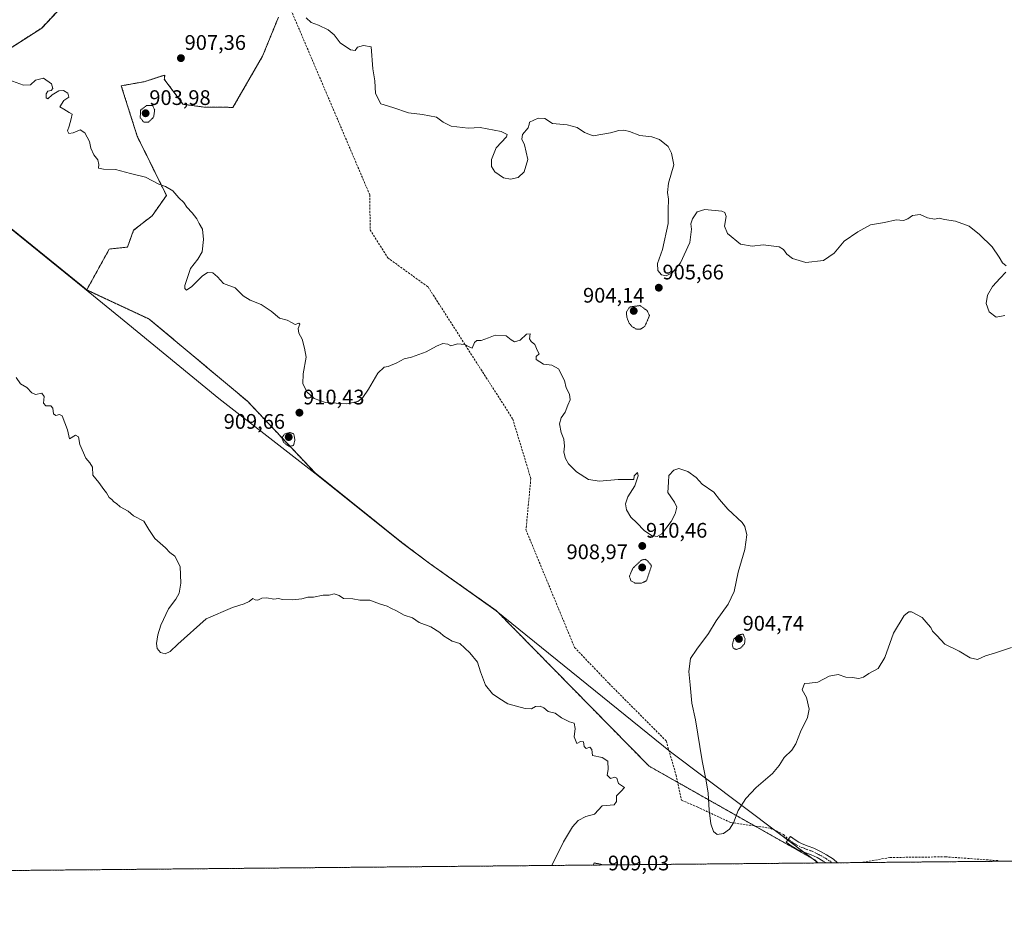
# Model space of a CAD drawing. Units: metres. Extents: x 562995 to 566426, y 4740287 to 4742632.
# Drawn here: x 565151 to 565619, y 4740287 to 4740712 of the extents above; entities that cross this region are included whole.
import ezdxf
from ezdxf.enums import TextEntityAlignment as Align

# ---------------------------------------------------------------- set-up
doc = ezdxf.new("R2010")
doc.units = ezdxf.units.M
doc.header["$MEASUREMENT"] = 0
for name, pattern in [('TRAZO_Y_PUNTO', [1, 0.5, -0.25, 0, -0.25]), ('TRAZOS', [0.75, 0.5, -0.25]), ('TRAZOS2', [0.375, 0.25, -0.125]), ('TRAZOSX2', [1.5, 1, -0.5])]:
    doc.linetypes.add(name, pattern=pattern)
for name, color, linetype, lineweight in [('Arbolado forestal', 92, 'TRAZOS', 0), ('Arbolado forestal CxS', 92, 'Continuous', 0), ('Carátula', 7, 'Continuous', 5), ('Comarca', 2, 'Continuous', 13), ('Comarca CxS', 133, 'Continuous', 0), ('Comunidad Autónoma CxS', 142, 'Continuous', 0), ('Curva de nivel normal', 36, 'Continuous', 0), ('Curva de nivel normal depresión', 36, 'TRAZOS2', 0), ('Espacio natural protegido CxS', 2, 'Continuous', 0), ('Matorral', 135, 'Continuous', 0), ('Matorral CxS', 135, 'Continuous', 0), ('Municipio', 9, 'Continuous', 13), ('Municipio CxS', 142, 'Continuous', 0), ('Pista no pavimentada', 254, 'Continuous', 13), ('Pista no pavimentada Cxs', 254, 'Continuous', 0), ('Pista pavimentada eje', 135, 'TRAZO_Y_PUNTO', 0), ('Provincia CxS', 1, 'Continuous', 0), ('Punto de cota en terreno', 7, 'Continuous', 0), ('Rótulo de punto de cota en terreno', 19, 'Continuous', 0), ('Senda', 19, 'TRAZOSX2', 0)]:
    doc.layers.add(name, color=color, linetype=linetype, lineweight=lineweight)
doc.styles.add('Arial', font='txt', dxfattribs={"height": 0.2})

# ---------------------------------------------------------------- blocks, each defined once
blk = doc.blocks.new('*U150')
at = {"layer": 'Arbolado forestal CxS', "color": 92, "linetype": 'Continuous', "lineweight": 0}
for points in [[(566165.37, 4740316.4, 908.72), (565530.5, 4740310.47, 913.64), (565529.03, 4740311.92, 913.66), (565450.27, 4740356.52, 914.33), (565377.69, 4740430.47, 913.98), (565345.78, 4740453.07, 911.37), (565332.7, 4740462.94, 913.1), (565291.52, 4740495.97, 912.72), (565259.37, 4740530.07, 911.61), (565212.73, 4740569.12, 910.91), (565183, 4740582.98, 912.6), (565193.74, 4740602.44, 911.74), (565202.36, 4740603.37, 911.45), (565205.28, 4740611.38, 911.16), (565214.08, 4740618.25, 910.67), (565220.89, 4740627.9, 910.22), (565207.01, 4740656.06, 906.72), (565199.43, 4740680.06, 908.16), (565210.38, 4740682.02, 907.63), (565220.07, 4740685.19, 907.74), (565219.91, 4740683.52, 907.78), (565219.88, 4740683.17, 907.76), (565228.74, 4740671.28, 907.98), (565238.59, 4740669.95, 908.53), (565252.52, 4740669.8, 908), (565266.6, 4740694.2, 906.62), (565274.12, 4740712.68, 905.31)], [(565178.44, 4740725.62, 907.51), (565161.61, 4740707.52, 908.75), (565139.01, 4740693.12, 909.74)]]:
    blk.add_polyline3d(points, dxfattribs=at)
blk = doc.blocks.new('*U154')
at = {"layer": 'Curva de nivel normal', "color": 36, "linetype": 'Continuous', "lineweight": 0}
blk.add_polyline3d([(565404.03, 4740309.29, 915), (565409.62, 4740320.51, 915), (565413.91, 4740327.62, 915), (565416.57, 4740330.61, 915), (565420.28, 4740332.63, 915), (565424.39, 4740333.71, 915), (565427.94, 4740337.61, 915), (565433.71, 4740338.1, 915), (565434.74, 4740339.65, 915), (565434.78, 4740342.35, 915), (565437.09, 4740344.55, 915), (565438.56, 4740346.36, 915), (565435.83, 4740348.29, 915), (565434.97, 4740350.77, 915), (565433.96, 4740351.23, 915), (565431.88, 4740350.68, 915), (565430.38, 4740352.23, 915), (565430.84, 4740354.96, 915), (565430.64, 4740358.82, 915), (565427.94, 4740360.69, 915), (565423.33, 4740361.64, 915), (565423.09, 4740364.39, 915), (565422.12, 4740365.49, 915), (565420.32, 4740364.84, 915), (565419.44, 4740365.91, 915), (565419.07, 4740368.06, 915), (565417.74, 4740368.17, 915), (565415.97, 4740367.35, 915), (565414.71, 4740370.5, 915), (565415.12, 4740374.35, 915), (565414.64, 4740376.89, 915), (565412.48, 4740377.52, 915), (565408.65, 4740379.52, 915), (565405.7, 4740381.68, 915), (565402.26, 4740382.56, 915), (565400.25, 4740384.23, 915), (565398.55, 4740384.97, 915), (565396.32, 4740384.87, 915), (565394.39, 4740383.73, 915), (565391.42, 4740383.88, 915), (565383.15, 4740386.14, 915), (565378.85, 4740388.84, 915), (565375.86, 4740390.83, 915), (565372.5, 4740395.1, 915), (565370.12, 4740401.42, 915), (565368.72, 4740406.04, 915), (565365.11, 4740410.43, 915), (565360.32, 4740414.83, 915), (565356.78, 4740415.89, 915), (565352.56, 4740418.54, 915), (565350.8, 4740420.12, 915), (565346.5, 4740422.82, 915), (565341, 4740424.81, 915), (565337.81, 4740427.11, 915), (565333.9, 4740428.38, 915), (565330.32, 4740430.31, 915), (565327.62, 4740431.61, 915), (565325.83, 4740432.63, 915), (565322.17, 4740433.76, 915), (565317.56, 4740435.46, 915), (565312.81, 4740435.47, 915), (565309.56, 4740436.01, 915), (565305.09, 4740436.28, 915), (565303.05, 4740437.6, 915), (565300.6, 4740438.42, 915), (565298.22, 4740437.87, 915), (565295.34, 4740437.81, 915), (565290.84, 4740436.83, 915), (565288.12, 4740436.8, 915), (565285.26, 4740436.02, 915), (565280.9, 4740435.55, 915), (565276.12, 4740435.77, 915), (565274.08, 4740436.25, 915), (565271.9, 4740435.96, 915), (565268.56, 4740436.51, 915), (565266.23, 4740436.36, 915), (565264.36, 4740435.46, 915), (565263.08, 4740435.56, 915), (565262.02, 4740436.19, 915), (565260.23, 4740434.78, 915), (565257.9, 4740433.68, 915), (565252.23, 4740431.99, 915), (565239.74, 4740426.52, 915), (565226.25, 4740414.55, 915), (565222.66, 4740411.09, 915), (565220.21, 4740409.99, 915), (565218.02, 4740410.53, 915), (565216.54, 4740412.45, 915), (565216.17, 4740414.81, 915), (565216.83, 4740418.9, 915), (565218.3, 4740423.62, 915), (565221.94, 4740431.35, 915), (565225.37, 4740435.88, 915), (565227, 4740438.81, 915), (565227.74, 4740443.49, 915), (565227.36, 4740451.41, 915), (565224.88, 4740456.44, 915), (565222.53, 4740458.13, 915), (565220.47, 4740460.36, 915), (565215.43, 4740464.84, 915), (565212.45, 4740469.12, 915), (565210.12, 4740473.01, 915), (565205.23, 4740475.5, 915), (565202.68, 4740477.72, 915), (565198.92, 4740479.84, 915), (565197.12, 4740481.34, 915), (565195.83, 4740482.15, 915), (565194.96, 4740483.28, 915), (565193.66, 4740484.32, 915), (565192.47, 4740486.46, 915), (565191.08, 4740488.07, 915), (565188.82, 4740491.33, 915), (565185.95, 4740494.82, 915), (565185.7, 4740498.66, 915), (565184.51, 4740500.78, 915), (565182.64, 4740502.96, 915), (565179.71, 4740509.54, 915), (565179.02, 4740513.2, 915), (565177.72, 4740513.92, 915), (565174.81, 4740512.15, 915), (565173.84, 4740516.49, 915), (565171.3, 4740523.18, 915), (565170.09, 4740523.68, 915), (565168.37, 4740523.19, 915), (565167.27, 4740523.99, 915), (565166.92, 4740526.83, 915), (565165.87, 4740527.84, 915), (565163.56, 4740527.8, 915), (565162.52, 4740529.06, 915), (565162.74, 4740532.23, 915), (565161.69, 4740533.96, 915), (565158.71, 4740533.31, 915), (565156.92, 4740533.99, 915), (565154.56, 4740536.56, 915), (565151.6, 4740538.27, 915), (565149.4, 4740541.4, 915)], dxfattribs=at)
blk = doc.blocks.new('*U155')
at = {"layer": 'Curva de nivel normal', "color": 36, "linetype": 'Continuous', "lineweight": 0}
for points in [[(565619.39, 4740570.83, 905), (565615.25, 4740570.08, 905), (565611.9, 4740572.56, 905), (565610.44, 4740576.58, 905), (565611.09, 4740580.55, 905), (565613.59, 4740584.54, 905), (565617.1, 4740588.51, 905), (565619.91, 4740591.51, 905)], [(565620.03, 4740594.52, 905), (565618.22, 4740595.84, 905), (565616.77, 4740598.59, 905), (565613.34, 4740603.47, 905), (565607.33, 4740609.27, 905), (565602.36, 4740613.26, 905), (565596.02, 4740615.68, 905), (565590.66, 4740616.45, 905), (565588.2, 4740617.06, 905), (565585.98, 4740616.68, 905), (565582.7, 4740617.33, 905), (565579.07, 4740618.91, 905), (565575.47, 4740618.38, 905), (565573.24, 4740616.74, 905), (565571.15, 4740616, 905), (565567.81, 4740616.25, 905), (565562.26, 4740615.13, 905), (565555.48, 4740613.94, 905), (565549.5, 4740610.56, 905), (565543.01, 4740606.12, 905), (565538.28, 4740600.47, 905), (565533.24, 4740596.91, 905), (565524.83, 4740595.99, 905), (565518.5, 4740597.94, 905), (565515.75, 4740600.05, 905), (565514.14, 4740602.22, 905), (565512.1, 4740603.48, 905), (565504.46, 4740604.44, 905), (565499.35, 4740603.85, 905), (565493.77, 4740604.81, 905), (565487.54, 4740609.78, 905), (565486.15, 4740613.24, 905), (565486.94, 4740617.89, 905), (565486.31, 4740619.82, 905), (565484.84, 4740620.4, 905), (565476.85, 4740621.26, 905), (565473.18, 4740620.07, 905), (565470.91, 4740616.85, 905), (565470.18, 4740614.38, 905), (565470.52, 4740611.85, 905), (565469.68, 4740605.56, 905), (565465.17, 4740595.89, 905), (565461.26, 4740591.04, 905), (565458.39, 4740589.71, 905), (565456.24, 4740590.2, 905), (565454.47, 4740592.2, 905), (565454.29, 4740595.5, 905), (565456.64, 4740602.23, 905), (565459.44, 4740614.5, 905), (565459.33, 4740621.04, 905), (565459.56, 4740626.12, 905), (565459, 4740629.28, 905), (565459.57, 4740633.81, 905), (565462.04, 4740642.52, 905), (565461.02, 4740648.1, 905), (565459.41, 4740651.2, 905), (565455.3, 4740654.58, 905), (565451.56, 4740655.85, 905), (565445.84, 4740656.4, 905), (565441, 4740658.4, 905), (565438.29, 4740659.04, 905), (565435.91, 4740658.79, 905), (565431.91, 4740657.7, 905), (565423.75, 4740656.3, 905), (565419.63, 4740657.82, 905), (565416.09, 4740660.26, 905), (565411.41, 4740661.48, 905), (565404.33, 4740662.17, 905), (565400.71, 4740664.44, 905), (565397.65, 4740664.6, 905), (565393.44, 4740662.83, 905), (565393.23, 4740661.67, 905), (565392.81, 4740660.09, 905), (565390.14, 4740656.89, 905), (565389.76, 4740654.65, 905), (565391.04, 4740651.93, 905), (565392.62, 4740644.99, 905), (565390.98, 4740639.18, 905), (565388.04, 4740636.52, 905), (565384.44, 4740635.62, 905), (565381.05, 4740636.33, 905), (565376.95, 4740639.18, 905), (565375.44, 4740641.76, 905), (565375.4, 4740645.08, 905), (565377.61, 4740650.56, 905), (565382.57, 4740655.84, 905), (565382.9, 4740656.92, 905), (565380.07, 4740658.4, 905), (565370.03, 4740660.18, 905), (565364.28, 4740659.89, 905), (565356.2, 4740660.89, 905), (565352.46, 4740662.7, 905), (565349.22, 4740665.12, 905), (565342.64, 4740666.46, 905), (565335.92, 4740667.28, 905), (565328.56, 4740669.76, 905), (565322.84, 4740671.46, 905), (565320.33, 4740676.33, 905), (565319.98, 4740682.5, 905), (565318.97, 4740688.06, 905), (565318.23, 4740698.56, 905), (565314.49, 4740699.16, 905), (565311.72, 4740698.5, 905), (565310.59, 4740696.89, 905), (565308.4, 4740697.23, 905), (565303.48, 4740700.56, 905), (565300.62, 4740704.25, 905), (565297.73, 4740706.74, 905), (565293.16, 4740708.85, 905), (565289.76, 4740710.2, 905), (565287.38, 4740712.33, 905)]]:
    blk.add_polyline3d(points, dxfattribs=at)
blk = doc.blocks.new('*U156')
at = {"layer": 'Curva de nivel normal', "color": 36, "linetype": 'Continuous', "lineweight": 0}
blk.add_polyline3d([(565622.55, 4740412.93, 910), (565614.91, 4740410.34, 910), (565610.24, 4740408.92, 910), (565606.42, 4740407.19, 910), (565602.97, 4740408.1, 910), (565597.7, 4740411.25, 910), (565590.8, 4740414.58, 910), (565587.09, 4740418.68, 910), (565584.94, 4740420.69, 910), (565584.17, 4740422.42, 910), (565582.97, 4740423.95, 910), (565580.17, 4740427.17, 910), (565575.02, 4740429.87, 910), (565573.78, 4740429.94, 910), (565571.57, 4740428.1, 910), (565566.53, 4740419.68, 910), (565562.29, 4740408.22, 910), (565559.11, 4740402.88, 910), (565554.8, 4740400.55, 910), (565552.24, 4740398.79, 910), (565549.96, 4740398.21, 910), (565546.75, 4740398.63, 910), (565543.88, 4740398.85, 910), (565540.22, 4740400.07, 910), (565535.91, 4740399.26, 910), (565530.57, 4740396.48, 910), (565526.57, 4740395.94, 910), (565524.24, 4740395.76, 910), (565523.11, 4740392.76, 910), (565525.12, 4740389.1, 910), (565526.36, 4740383.68, 910), (565525.64, 4740379.69, 910), (565522.28, 4740372.86, 910), (565520.1, 4740367.05, 910), (565518.2, 4740364.18, 910), (565514.44, 4740360.55, 910), (565512.18, 4740356.77, 910), (565508.91, 4740352.96, 910), (565501.24, 4740346.37, 910), (565496.24, 4740341.17, 910), (565492.57, 4740335.49, 910), (565490.35, 4740329.55, 910), (565488.59, 4740326.51, 910), (565485.69, 4740324.41, 910), (565482.6, 4740323.98, 910), (565480.92, 4740325.51, 910), (565479.68, 4740329.07, 910), (565478.84, 4740335.53, 910), (565478.44, 4740343.63, 910), (565477.38, 4740349.55, 910), (565475.5, 4740359.12, 910), (565472.3, 4740378.61, 910), (565470.55, 4740386.45, 910), (565469.83, 4740395.14, 910), (565469.16, 4740401.55, 910), (565469.99, 4740407.68, 910), (565473.02, 4740412.07, 910), (565478.54, 4740419.6, 910), (565482.2, 4740425.55, 910), (565487.9, 4740433.55, 910), (565490.71, 4740439.52, 910), (565492.58, 4740448.79, 910), (565495.76, 4740459.61, 910), (565496.7, 4740466.52, 910), (565495.88, 4740470.42, 910), (565494.6, 4740472.46, 910), (565487.8, 4740478.77, 910), (565483.71, 4740483.39, 910), (565481.01, 4740486.79, 910), (565475.6, 4740490.62, 910), (565472.74, 4740493.71, 910), (565468.72, 4740496.69, 910), (565464.49, 4740498.01, 910), (565462.01, 4740497.35, 910), (565459.74, 4740494.7, 910), (565459.45, 4740491.64, 910), (565459.26, 4740486.65, 910), (565462.42, 4740482.09, 910), (565463.48, 4740479.66, 910), (565462.77, 4740476.46, 910), (565460.87, 4740472.88, 910), (565458.7, 4740470.2, 910), (565456.33, 4740466.96, 910), (565454.14, 4740465.72, 910), (565451.46, 4740466.26, 910), (565447.93, 4740468.57, 910), (565444.45, 4740472.21, 910), (565441.62, 4740474.9, 910), (565439.58, 4740478.34, 910), (565439.12, 4740481.26, 910), (565440.27, 4740484.58, 910), (565443.47, 4740489.78, 910), (565445.09, 4740494.55, 910), (565444.84, 4740496.22, 910), (565443.23, 4740494.55, 910), (565443.12, 4740492.78, 910), (565435.58, 4740492.89, 910), (565426.68, 4740491.99, 910), (565421.43, 4740492.89, 910), (565415.82, 4740496.51, 910), (565411.99, 4740500.22, 910), (565410.51, 4740502.78, 910), (565409.85, 4740505.79, 910), (565410.09, 4740508.73, 910), (565409.77, 4740512.08, 910), (565408.58, 4740515.23, 910), (565407.67, 4740519.24, 910), (565408.48, 4740522.1, 910), (565410.38, 4740524.82, 910), (565411.62, 4740528.23, 910), (565412.77, 4740530.68, 910), (565412.54, 4740533.35, 910), (565410.94, 4740536.43, 910), (565410.1, 4740539.91, 910), (565407.2, 4740545.44, 910), (565404.04, 4740547.18, 910), (565400.16, 4740547.74, 910), (565396.59, 4740549.83, 910), (565396.59, 4740551.37, 910), (565398.13, 4740552.53, 910), (565397.33, 4740554.05, 910), (565396.04, 4740557, 910), (565394.25, 4740558.4, 910), (565393.48, 4740559.8, 910), (565393.73, 4740562.05, 910), (565392.01, 4740561.89, 910), (565388.98, 4740559.14, 910), (565386.4, 4740558.3, 910), (565384.67, 4740559.26, 910), (565382.34, 4740561.19, 910), (565377.07, 4740561.43, 910), (565373.9, 4740560.14, 910), (565370.56, 4740558.92, 910), (565368.41, 4740558.96, 910), (565367.28, 4740557.96, 910), (565366.28, 4740555.32, 910), (565365.14, 4740555.78, 910), (565362.7, 4740557.04, 910), (565359.29, 4740557.29, 910), (565356.06, 4740556.38, 910), (565354.63, 4740557.15, 910), (565352.23, 4740557.44, 910), (565349.2, 4740556.24, 910), (565344.42, 4740553.55, 910), (565337.4, 4740551.08, 910), (565333.9, 4740550.18, 910), (565330.4, 4740548.32, 910), (565326.23, 4740546.56, 910), (565324.42, 4740546.31, 910), (565321.38, 4740543.43, 910), (565316.94, 4740535.73, 910), (565314.27, 4740531.82, 910), (565311.9, 4740529.98, 910), (565306.67, 4740528.74, 910), (565296.45, 4740529.4, 910), (565291.06, 4740531.39, 910), (565287.82, 4740534.3, 910), (565285.77, 4740538.34, 910), (565285.89, 4740543.03, 910), (565287.28, 4740550.94, 910), (565286.56, 4740555.22, 910), (565285.38, 4740559.52, 910), (565283.76, 4740562.46, 910), (565283.58, 4740564.63, 910), (565284.35, 4740566.64, 910), (565283.88, 4740567.13, 910), (565282.01, 4740566.49, 910), (565280.7, 4740567.37, 910), (565278.29, 4740568.62, 910), (565274.6, 4740569.6, 910), (565270.64, 4740572.93, 910), (565265.98, 4740576.06, 910), (565260.75, 4740578.06, 910), (565257.32, 4740580.24, 910), (565253.59, 4740583.92, 910), (565248.08, 4740586.08, 910), (565245.24, 4740589.24, 910), (565242.9, 4740591.04, 910), (565240.43, 4740591.24, 910), (565237.88, 4740589.53, 910), (565232.98, 4740584.55, 910), (565230.36, 4740582.85, 910), (565229.62, 4740583.59, 910), (565229.71, 4740585.06, 910), (565232.27, 4740593.21, 910), (565235.84, 4740597.66, 910), (565237.84, 4740601.17, 910), (565238.52, 4740606.89, 910), (565237.96, 4740611.96, 910), (565236.4, 4740614.51, 910), (565235.31, 4740616.73, 910), (565233.19, 4740619.63, 910), (565230.58, 4740622.37, 910), (565229.15, 4740624.55, 910), (565226.86, 4740626.86, 910), (565223.9, 4740630.11, 910), (565220.52, 4740632.18, 910), (565217.3, 4740633.3, 910), (565211.01, 4740636.67, 910), (565203.76, 4740638.42, 910), (565196.72, 4740640.33, 910), (565190.96, 4740640.38, 910), (565188.67, 4740640.83, 910), (565188.72, 4740642.63, 910), (565188.28, 4740644.89, 910), (565186.36, 4740647.18, 910), (565184.93, 4740650.38, 910), (565184.33, 4740653.59, 910), (565182.15, 4740657.69, 910), (565179.85, 4740659.16, 910), (565176.56, 4740657.67, 910), (565174.47, 4740657.4, 910), (565173.94, 4740658.66, 910), (565174.72, 4740660.89, 910), (565175.54, 4740664.3, 910), (565176.12, 4740666.58, 910), (565174.59, 4740667.39, 910), (565172.12, 4740668.98, 910), (565170.16, 4740670.12, 910), (565172.19, 4740673.02, 910), (565174.48, 4740674.72, 910), (565173.96, 4740676.48, 910), (565171.92, 4740677.82, 910), (565169.82, 4740677.64, 910), (565166.56, 4740675.83, 910), (565164.47, 4740673.94, 910), (565163.75, 4740674.34, 910), (565163.7, 4740676.31, 910), (565164.45, 4740677.46, 910), (565166.04, 4740677.82, 910), (565166.91, 4740678.75, 910), (565166.22, 4740680.92, 910), (565162.46, 4740683.72, 910), (565158.58, 4740682.72, 910), (565156.22, 4740680.56, 910), (565153.02, 4740680.42, 910), (565145.99, 4740682.86, 910)], dxfattribs=at)
blk = doc.blocks.new('5PATER')
at = {"layer": 'Carátula', "linetype": 'Continuous', "lineweight": 5}
h = blk.add_hatch(color=250, dxfattribs=at)
edge = h.paths.add_edge_path()
edge.add_ellipse((0, 0.01), major_axis=(-1.33, -1.34), ratio=0.999422, start_angle=0, end_angle=360)

msp = doc.modelspace()

# ---------------------------------------------------------------- linework, layer by layer
at = {"layer": 'Arbolado forestal', "color": 92, "linetype": 'TRAZOS', "lineweight": 0}
for points in [[(565139.01, 4740693.12, 909.74), (565161.61, 4740707.52, 908.75), (565178.44, 4740725.62, 907.51)], [(565274.12, 4740712.68, 905.31), (565266.6, 4740694.2, 906.62), (565252.52, 4740669.8, 908), (565238.59, 4740669.95, 908.53), (565228.74, 4740671.28, 907.98), (565219.88, 4740683.17, 907.76), (565219.91, 4740683.52, 907.78), (565220.07, 4740685.19, 907.74), (565210.38, 4740682.02, 907.63), (565199.43, 4740680.06, 908.16), (565207.01, 4740656.06, 906.73), (565220.89, 4740627.91, 910.22), (565214.08, 4740618.25, 910.67), (565205.28, 4740611.38, 911.16), (565202.36, 4740603.37, 911.45), (565193.74, 4740602.44, 911.74), (565183, 4740582.98, 912.6)], [(565023.6, 4740705.2, 913.06), (565035.32, 4740698.72, 912.91), (565054.92, 4740685.75, 912.63), (565075.44, 4740670.26, 912.17), (565115.22, 4740637.85, 912.69), (565157.05, 4740604.06, 911.59), (565183, 4740582.98, 912.6)], [(565183, 4740582.98, 912.6), (565212.73, 4740569.12, 910.91), (565259.37, 4740530.08, 911.61), (565291.52, 4740495.97, 912.72), (565332.7, 4740462.94, 913.1), (565345.78, 4740453.07, 911.37), (565377.69, 4740430.47, 913.98), (565450.27, 4740356.52, 914.33), (565463.86, 4740348.83, 912.75), (565500.48, 4740328.09, 911.39), (565529.03, 4740311.92, 913.66), (565530.5, 4740310.47, 913.64)], [(566165.37, 4740316.4, 908.72), (565703.12, 4740312.08, 911.44), (565617.15, 4740311.28, 912.4), (565551.15, 4740310.66, 913.63), (565539.87, 4740310.56, 913.58), (565537.3, 4740310.53, 913.59), (565534.42, 4740310.51, 913.61), (565530.5, 4740310.47, 913.64)], [(565530.5, 4740310.47, 913.64), (565072.76, 4740306.19, 919.45)]]:
    msp.add_polyline3d(points, dxfattribs=at)
at = {"layer": 'Arbolado forestal CxS', "color": 92, "linetype": 'Continuous', "lineweight": 0}
msp.add_polyline3d([(565115.22, 4740637.85, 912.69), (565157.05, 4740604.06, 911.59), (565183, 4740582.98, 912.6), (565212.73, 4740569.12, 910.91), (565259.37, 4740530.07, 911.61), (565291.52, 4740495.97, 912.72), (565332.7, 4740462.94, 913.1), (565345.78, 4740453.07, 911.37), (565377.69, 4740430.47, 913.98), (565450.27, 4740356.52, 914.33), (565529.03, 4740311.92, 913.66), (565530.5, 4740310.47, 913.64), (565072.76, 4740306.19, 919.45)], dxfattribs=at)
at = {"layer": 'Comarca', "color": 2, "linetype": 'Continuous', "lineweight": 13}
msp.add_polyline3d([(565116.99, 4740636.26, 912.7), (565156.95, 4740603.99, 911.59), (565181.99, 4740583.64, 912.63), (565200.84, 4740568.32, 912.2), (565245.76, 4740531.28, 912.22), (565291.42, 4740495.89, 912.72), (565332.61, 4740462.86, 913.11), (565345.69, 4740452.99, 911.41), (565377.6, 4740430.39, 913.98), (565460.49, 4740363.32, 913.18), (565528.94, 4740311.83, 913.66), (565530.54, 4740310.47, 913.64)], dxfattribs=at)
msp.add_polyline3d([(565116.99, 4740636.26, 912.7), (565156.95, 4740603.99, 911.59), (565181.99, 4740583.64, 912.63), (565200.84, 4740568.32, 912.2), (565245.76, 4740531.28, 912.22), (565291.42, 4740495.89, 912.72), (565332.61, 4740462.86, 913.11), (565345.69, 4740452.99, 911.41), (565377.6, 4740430.39, 913.98), (565460.49, 4740363.32, 913.18), (565528.94, 4740311.83, 913.66), (565530.54, 4740310.47, 913.64)], dxfattribs=at)
at = {"layer": 'Comarca CxS', "color": 133, "linetype": 'Continuous', "lineweight": 0}
for points in [[(565116.99, 4740636.26, 912.7), (565156.95, 4740603.99, 911.59), (565181.99, 4740583.64, 912.63), (565200.84, 4740568.32, 912.2), (565245.76, 4740531.28, 912.22), (565291.42, 4740495.89, 912.72), (565332.61, 4740462.86, 913.11), (565345.69, 4740452.99, 911.41), (565377.6, 4740430.39, 913.98), (565460.49, 4740363.32, 913.18), (565528.94, 4740311.83, 913.66), (565530.54, 4740310.47, 913.64), (565530.54, 4740310.47, 913.64), (563019.33, 4740287, 934.95)], [(565116.99, 4740636.26, 912.7), (565156.95, 4740603.99, 911.59), (565181.99, 4740583.64, 912.63), (565200.84, 4740568.32, 912.2), (565245.76, 4740531.28, 912.22), (565291.42, 4740495.89, 912.72), (565332.61, 4740462.86, 913.11), (565345.69, 4740452.99, 911.41), (565377.6, 4740430.39, 913.98), (565460.49, 4740363.32, 913.18), (565528.94, 4740311.83, 913.66), (565530.54, 4740310.47, 913.64), (565530.54, 4740310.47, 913.64), (563019.33, 4740287, 934.95)], [(566425.96, 4740318.84, 909.56), (565530.54, 4740310.47, 913.64), (565528.94, 4740311.83, 913.66), (565460.49, 4740363.32, 913.18), (565377.6, 4740430.39, 913.98), (565345.69, 4740452.99, 911.41), (565332.61, 4740462.86, 913.11), (565291.42, 4740495.89, 912.72), (565245.76, 4740531.28, 912.22), (565200.84, 4740568.32, 912.2), (565181.99, 4740583.64, 912.63), (565156.95, 4740603.99, 911.59), (565116.99, 4740636.26, 912.7)], [(566425.96, 4740318.84, 909.56), (565530.54, 4740310.47, 913.64), (565528.94, 4740311.83, 913.66), (565460.49, 4740363.32, 913.18), (565377.6, 4740430.39, 913.98), (565345.69, 4740452.99, 911.41), (565332.61, 4740462.86, 913.11), (565291.42, 4740495.89, 912.72), (565245.76, 4740531.28, 912.22), (565200.84, 4740568.32, 912.2), (565181.99, 4740583.64, 912.63), (565156.95, 4740603.99, 911.59), (565116.99, 4740636.26, 912.7)]]:
    msp.add_polyline3d(points, dxfattribs=at)
at = {"layer": 'Comunidad Autónoma CxS', "color": 142, "linetype": 'Continuous', "lineweight": 0}
msp.add_polyline3d([(565530.54, 4740310.47, 913.64), (563019.33, 4740287, 934.95), (562998.16, 4742600.4, 927.75), (563255.82, 4742602.81, 923.3), (566403.65, 4742632.24, 907.84), (566425.96, 4740318.84, 909.56), (565530.54, 4740310.47, 913.64)], close=True, dxfattribs=at)
msp.add_polyline3d([(565530.54, 4740310.47, 913.64), (563019.33, 4740287, 934.95), (562998.16, 4742600.4, 927.75), (563255.82, 4742602.81, 923.3), (566403.65, 4742632.24, 907.84), (566425.96, 4740318.84, 909.56), (565530.54, 4740310.47, 913.64)], close=True, dxfattribs=at)
at = {"layer": 'Curva de nivel normal depresión', "color": 36, "linetype": 'TRAZOS2', "lineweight": 0}
for points in [[(565212.31, 4740662.72, 905), (565214.77, 4740665.1, 905), (565215.3, 4740668.43, 905), (565214.36, 4740670.69, 905), (565211.47, 4740670.64, 905), (565208.64, 4740668.55, 905), (565208.42, 4740664.89, 905), (565210.03, 4740662.85, 905), (565212.31, 4740662.72, 905)], [(565446.24, 4740564.26, 905), (565448.35, 4740565.8, 905), (565450.5, 4740570.82, 905), (565449.27, 4740573.27, 905), (565445.98, 4740575.55, 905), (565441.07, 4740574.86, 905), (565439.51, 4740572.53, 905), (565439.74, 4740569.88, 905), (565440.81, 4740567.25, 905), (565442.33, 4740565.4, 905), (565444.24, 4740564.37, 905), (565446.24, 4740564.26, 905)], [(565279.34, 4740508.52, 910), (565281.28, 4740509.01, 910), (565281.96, 4740511.57, 910), (565281.42, 4740514.55, 910), (565279.59, 4740515.19, 910), (565277.11, 4740514.51, 910), (565275.79, 4740512.55, 910), (565276.58, 4740510.46, 910), (565279.34, 4740508.52, 910)], [(565446.74, 4740443.57, 910), (565449.07, 4740444.71, 910), (565451.48, 4740451.79, 910), (565449.44, 4740454.25, 910), (565448.42, 4740454.88, 910), (565446.7, 4740454.54, 910), (565442.62, 4740450.68, 910), (565440.92, 4740446.88, 910), (565441.65, 4740444.7, 910), (565443.52, 4740443.6, 910), (565446.74, 4740443.57, 910)], [(565491.65, 4740411.97, 905), (565493.9, 4740412.74, 905), (565495.68, 4740414.72, 905), (565495.94, 4740417.08, 905), (565495.01, 4740419.32, 905), (565492.78, 4740418.94, 905), (565490.64, 4740417.02, 905), (565489.84, 4740414.19, 905), (565490.33, 4740412.56, 905), (565491.65, 4740411.97, 905)], [(565428.15, 4740309.51, 910), (565427.61, 4740309.81, 910), (565424.24, 4740310.46, 910), (565423.55, 4740309.47, 910)]]:
    msp.add_polyline3d(points, dxfattribs=at)
at = {"layer": 'Espacio natural protegido CxS', "color": 2, "linetype": 'Continuous', "lineweight": 0}
msp.add_polyline3d([(566425.96, 4740318.84, 909.56), (563019.33, 4740287, 934.95), (562998.16, 4742600.4, 927.75), (566403.65, 4742632.24, 907.84), (566425.96, 4740318.84, 909.56)], close=True, dxfattribs=at)
msp.add_polyline3d([(566425.96, 4740318.84, 909.56), (563019.33, 4740287, 934.95), (562998.16, 4742600.4, 927.75), (566403.65, 4742632.24, 907.84), (566425.96, 4740318.84, 909.56)], close=True, dxfattribs=at)
msp.add_polyline3d([(566425.96, 4740318.84, 909.56), (563019.33, 4740287, 934.95), (562998.16, 4742600.4, 927.75), (566403.65, 4742632.24, 907.84), (566425.96, 4740318.84, 909.56)], close=True, dxfattribs=at)
msp.add_polyline3d([(566425.96, 4740318.84, 909.56), (563019.33, 4740287, 934.95), (562998.16, 4742600.4, 927.75), (566403.65, 4742632.24, 907.84), (566425.96, 4740318.84, 909.56)], close=True, dxfattribs=at)
at = {"layer": 'Matorral', "color": 135, "linetype": 'Continuous', "lineweight": 0}
for points in [[(565139.01, 4740693.12, 909.74), (565161.61, 4740707.52, 908.75), (565178.44, 4740725.62, 907.51)], [(565274.12, 4740712.68, 905.31), (565266.6, 4740694.2, 906.62), (565252.52, 4740669.8, 908), (565238.59, 4740669.95, 908.53), (565228.74, 4740671.28, 907.98), (565219.88, 4740683.17, 907.76), (565219.91, 4740683.52, 907.78), (565220.07, 4740685.19, 907.74), (565210.38, 4740682.02, 907.63), (565199.43, 4740680.06, 908.16), (565207.01, 4740656.06, 906.73), (565220.89, 4740627.91, 910.22), (565214.08, 4740618.25, 910.67), (565205.28, 4740611.38, 911.16), (565202.36, 4740603.37, 911.45), (565193.74, 4740602.44, 911.74), (565183, 4740582.98, 912.6)], [(565023.6, 4740705.2, 913.06), (565035.32, 4740698.72, 912.91), (565054.92, 4740685.75, 912.63), (565075.44, 4740670.26, 912.17), (565115.22, 4740637.85, 912.69), (565157.05, 4740604.06, 911.59), (565183, 4740582.98, 912.6)]]:
    msp.add_polyline3d(points, dxfattribs=at)
at = {"layer": 'Matorral CxS', "color": 135, "linetype": 'Continuous', "lineweight": 0}
for points in [[(565139.01, 4740693.12, 909.74), (565161.61, 4740707.52, 908.75), (565178.44, 4740725.62, 907.51)], [(565274.12, 4740712.68, 905.31), (565266.6, 4740694.2, 906.62), (565252.52, 4740669.8, 908), (565238.59, 4740669.95, 908.53), (565228.74, 4740671.28, 907.98), (565219.88, 4740683.17, 907.76), (565219.91, 4740683.52, 907.78), (565220.07, 4740685.19, 907.74), (565210.38, 4740682.02, 907.63), (565199.43, 4740680.06, 908.16), (565207.01, 4740656.06, 906.72), (565220.89, 4740627.9, 910.22), (565214.08, 4740618.25, 910.67), (565205.28, 4740611.38, 911.16), (565202.36, 4740603.37, 911.45), (565193.74, 4740602.44, 911.74), (565183, 4740582.98, 912.6), (565183, 4740582.98, 912.6), (565157.05, 4740604.06, 911.59), (565115.22, 4740637.85, 912.69)]]:
    msp.add_polyline3d(points, dxfattribs=at)
at = {"layer": 'Municipio', "color": 9, "linetype": 'Continuous', "lineweight": 13}
msp.add_polyline3d([(565116.99, 4740636.26, 912.7), (565156.95, 4740603.99, 911.59), (565181.99, 4740583.64, 912.63), (565200.84, 4740568.32, 912.2), (565245.76, 4740531.28, 912.22), (565291.42, 4740495.89, 912.72), (565332.61, 4740462.86, 913.11), (565345.69, 4740452.99, 911.41), (565377.6, 4740430.39, 913.98), (565460.49, 4740363.32, 913.18), (565528.94, 4740311.83, 913.66), (565530.54, 4740310.47, 913.64)], dxfattribs=at)
msp.add_polyline3d([(565116.99, 4740636.26, 912.7), (565156.95, 4740603.99, 911.59), (565181.99, 4740583.64, 912.63), (565200.84, 4740568.32, 912.2), (565245.76, 4740531.28, 912.22), (565291.42, 4740495.89, 912.72), (565332.61, 4740462.86, 913.11), (565345.69, 4740452.99, 911.41), (565377.6, 4740430.39, 913.98), (565460.49, 4740363.32, 913.18), (565528.94, 4740311.83, 913.66), (565530.54, 4740310.47, 913.64)], dxfattribs=at)
at = {"layer": 'Municipio CxS', "color": 142, "linetype": 'Continuous', "lineweight": 0}
for points in [[(565116.99, 4740636.26, 912.7), (565156.95, 4740603.99, 911.59), (565181.99, 4740583.64, 912.63), (565200.84, 4740568.32, 912.2), (565245.76, 4740531.28, 912.22), (565291.42, 4740495.89, 912.72), (565332.61, 4740462.86, 913.11), (565345.69, 4740452.99, 911.41), (565377.6, 4740430.39, 913.98), (565460.49, 4740363.32, 913.18), (565528.94, 4740311.83, 913.66), (565530.54, 4740310.47, 913.64), (565530.54, 4740310.47, 913.64), (563019.33, 4740287, 934.95)], [(565116.99, 4740636.26, 912.7), (565156.95, 4740603.99, 911.59), (565181.99, 4740583.64, 912.63), (565200.84, 4740568.32, 912.2), (565245.76, 4740531.28, 912.22), (565291.42, 4740495.89, 912.72), (565332.61, 4740462.86, 913.11), (565345.69, 4740452.99, 911.41), (565377.6, 4740430.39, 913.98), (565460.49, 4740363.32, 913.18), (565528.94, 4740311.83, 913.66), (565530.54, 4740310.47, 913.64), (565530.54, 4740310.47, 913.64), (563019.33, 4740287, 934.95)], [(566425.96, 4740318.84, 909.56), (565530.54, 4740310.47, 913.64), (565528.94, 4740311.83, 913.66), (565460.49, 4740363.32, 913.18), (565377.6, 4740430.39, 913.98), (565345.69, 4740452.99, 911.41), (565332.61, 4740462.86, 913.11), (565291.42, 4740495.89, 912.72), (565245.76, 4740531.28, 912.22), (565200.84, 4740568.32, 912.2), (565181.99, 4740583.64, 912.63), (565156.95, 4740603.99, 911.59), (565116.99, 4740636.26, 912.7)], [(566425.96, 4740318.84, 909.56), (565530.54, 4740310.47, 913.64), (565528.94, 4740311.83, 913.66), (565460.49, 4740363.32, 913.18), (565377.6, 4740430.39, 913.98), (565345.69, 4740452.99, 911.41), (565332.61, 4740462.86, 913.11), (565291.42, 4740495.89, 912.72), (565245.76, 4740531.28, 912.22), (565200.84, 4740568.32, 912.2), (565181.99, 4740583.64, 912.63), (565156.95, 4740603.99, 911.59), (565116.99, 4740636.26, 912.7)]]:
    msp.add_polyline3d(points, dxfattribs=at)
at = {"layer": 'Pista no pavimentada', "color": 254, "linetype": 'Continuous', "lineweight": 13}
for points in [[(565534.42, 4740310.51, 913.61), (565532.99, 4740311.39, 913.61), (565530.15, 4740313, 913.63), (565527.35, 4740314.4, 913.65), (565524.73, 4740315.36, 913.56), (565521.79, 4740316.46, 913.42), (565519.76, 4740317.47, 913.38), (565517.89, 4740318.64, 913.34), (565516.63, 4740319.56, 913.32), (565515.47, 4740320.4, 913.28), (565517.45, 4740323.12, 913.18), (565519.77, 4740321.42, 913.23), (565521.4, 4740320.41, 913.25), (565523.13, 4740319.55, 913.31), (565525.9, 4740318.51, 913.4), (565528.68, 4740317.49, 913.47), (565531.73, 4740315.97, 913.52), (565534.7, 4740314.29, 913.56), (565537.92, 4740312.3, 913.57), (565539.87, 4740310.56, 913.58)], [(565539.87, 4740310.56, 913.58), (565534.42, 4740310.51, 913.61)]]:
    msp.add_polyline3d(points, dxfattribs=at)
at = {"layer": 'Pista no pavimentada Cxs', "color": 254, "linetype": 'Continuous', "lineweight": 0}
msp.add_polyline3d([(565539.87, 4740310.56, 913.58), (565534.42, 4740310.51, 913.61), (565532.99, 4740311.39, 913.61), (565530.15, 4740313, 913.63), (565527.35, 4740314.4, 913.65), (565524.73, 4740315.36, 913.56), (565521.79, 4740316.46, 913.42), (565519.76, 4740317.47, 913.38), (565517.89, 4740318.64, 913.34), (565516.63, 4740319.56, 913.32), (565515.47, 4740320.4, 913.28), (565517.45, 4740323.12, 913.18), (565519.77, 4740321.42, 913.23), (565521.4, 4740320.41, 913.25), (565523.13, 4740319.55, 913.31), (565525.9, 4740318.51, 913.4), (565528.68, 4740317.49, 913.47), (565531.73, 4740315.97, 913.52), (565534.7, 4740314.29, 913.56), (565537.92, 4740312.3, 913.57), (565539.87, 4740310.56, 913.58)], close=True, dxfattribs=at)
at = {"layer": 'Pista pavimentada eje', "color": 135, "linetype": 'TRAZO_Y_PUNTO', "lineweight": 0}
msp.add_polyline3d([(565516.46, 4740321.76, 913.24), (565517.04, 4740321.34, 913.25), (565518.83, 4740320.03, 913.28), (565519.65, 4740319.53, 913.29), (565520.58, 4740318.94, 913.31), (565522.46, 4740318.01, 913.36), (565525.32, 4740316.94, 913.48), (565528.02, 4740315.95, 913.55), (565529.54, 4740315.19, 913.57), (565530.94, 4740314.49, 913.58), (565533.85, 4740312.84, 913.59), (565534.56, 4740312.4, 913.59), (565536.17, 4740311.41, 913.59), (565537.3, 4740310.53, 913.59)], dxfattribs=at)
at = {"layer": 'Provincia CxS', "color": 1, "linetype": 'Continuous', "lineweight": 0}
msp.add_polyline3d([(566425.96, 4740318.84, 909.56), (563019.33, 4740287, 934.95), (562998.16, 4742600.4, 927.75), (566403.65, 4742632.24, 907.84), (566425.96, 4740318.84, 909.56)], close=True, dxfattribs=at)
msp.add_polyline3d([(566425.96, 4740318.84, 909.56), (563019.33, 4740287, 934.95), (562998.16, 4742600.4, 927.75), (566403.65, 4742632.24, 907.84), (566425.96, 4740318.84, 909.56)], close=True, dxfattribs=at)
at = {"layer": 'Senda', "color": 19, "linetype": 'TRAZOSX2', "lineweight": 0}
for points in [[(565268.98, 4740742.18, 903.78), (565317.54, 4740628.17, 906.94), (565317.73, 4740611.59, 907.77), (565326.06, 4740598.28, 908.21), (565345.26, 4740584.39, 908.64), (565385.51, 4740521.58, 910.87), (565394.1, 4740493.31, 911.53), (565391.79, 4740468.84, 912.65), (565414.88, 4740412.95, 913.73), (565431.28, 4740395.79, 914.2), (565458.43, 4740368.5, 913.14), (565463.07, 4740352.47, 912.89), (565465.71, 4740340.3, 912.45), (565473.12, 4740337.13, 911.05), (565488.99, 4740329.72, 909.79), (565507.97, 4740327.02, 912.16), (565514.18, 4740323.98, 913.04), (565516.46, 4740321.76, 913.24)], [(565617.15, 4740311.28, 912.4), (565616.05, 4740311.58, 912.41), (565591.32, 4740313.39, 912.42), (565564.75, 4740313.07, 913.62), (565551.15, 4740310.66, 913.63)]]:
    msp.add_polyline3d(points, dxfattribs=at)

# ---------------------------------------------------------------- block references
at = {"layer": 'Arbolado forestal CxS', "color": 92, "linetype": 'Continuous', "lineweight": 0}
msp.add_blockref('*U150', (0, 0), dxfattribs=at)
at = {"layer": 'Curva de nivel normal', "color": 36, "linetype": 'Continuous', "lineweight": 0}
for name in ['*U155', '*U156', '*U154']:
    msp.add_blockref(name, (0, 0), dxfattribs=at)
at = {"layer": 'Punto de cota en terreno', "linetype": 'Continuous', "lineweight": 0}
for p in [(565227.78, 4740693.21, 907.36), (565211, 4740667, 903.98), (565454.91, 4740584.03, 905.66), (565443, 4740573, 904.14), (565284.1, 4740524.6, 910.43), (565279, 4740513, 909.66), (565447.06, 4740461.22, 910.46), (565447, 4740451, 908.97), (565493, 4740417, 904.74)]:
    msp.add_blockref('5PATER', p, dxfattribs=at)

# ---------------------------------------------------------------- texts
at = {"layer": 'Rótulo de punto de cota en terreno', "color": 19, "linetype": 'Continuous', "lineweight": 0, "style": 'Arial'}
for s, p in [('907,36', (565229.54, 4740694.97)), ('903,98', (565212.76, 4740668.76)), ('905,66', (565456.67, 4740585.79)), ('904,14', (565418.91, 4740574.76)), ('910,43', (565285.86, 4740526.36)), ('909,66', (565248.1, 4740514.76)), ('910,46', (565448.82, 4740462.98)), ('908,97', (565411.06, 4740452.76)), ('904,74', (565494.76, 4740418.76)), ('909,03', (565430.76, 4740304.76))]:
    msp.add_text(s, height=7, dxfattribs=at).set_placement(p, align=Align.BOTTOM_LEFT)

doc.saveas('drawing.dxf')
